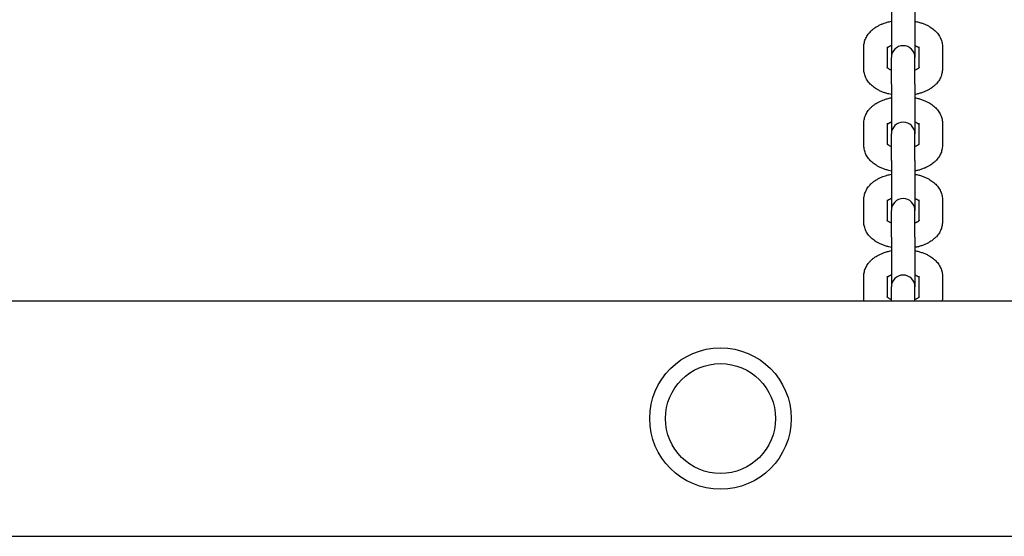
# Model space of a CAD drawing. Units: millimetres. Extents: x -5322 to 5497, y -9476 to -3202.
# Drawn here: x 237 to 488, y -7404 to -7273 of the extents above; entities that cross this region are included whole.
import ezdxf

# ---------------------------------------------------------------- set-up
doc = ezdxf.new("R2010")
doc.units = ezdxf.units.MM
doc.linetypes.add('K5LT_BASIC', pattern=[0])
doc.layers.add('Системный слой', color=7, linetype='Continuous')

# ---------------------------------------------------------------- blocks, each defined once
blk = doc.blocks.new('U0')
at = {"layer": 'Системный слой', "linetype": 'K5LT_BASIC'}
for p, q in [((458.93, -7269.56), (458.93, -7282.24)), ((464.93, -7269.56), (464.93, -7282.24)), ((451.93, -7285.18), (451.93, -7279.5)), ((457.93, -7279.5), (457.93, -7279.5)), ((457.93, -7284.89), (457.93, -7279.5)), ((465.93, -7279.5), (465.93, -7279.5)), ((465.93, -7279.5), (465.93, -7284.89)), ((471.93, -7279.5), (471.93, -7285.18)), ((458.93, -7283.35), (458.93, -7282.24)), ((458.93, -7289.03), (458.93, -7283.35)), ((464.93, -7283.35), (464.93, -7282.24)), ((464.93, -7289.03), (464.93, -7283.35)), ((458.93, -7289.03), (458.93, -7301.71)), ((464.93, -7289.03), (464.93, -7301.71)), ((451.93, -7304.66), (451.93, -7298.97)), ((457.93, -7298.97), (457.93, -7298.97)), ((457.93, -7304.37), (457.93, -7298.97)), ((465.93, -7298.97), (465.93, -7298.97)), ((465.93, -7298.97), (465.93, -7304.37)), ((471.93, -7298.97), (471.93, -7304.66)), ((458.93, -7302.83), (458.93, -7301.71)), ((458.93, -7308.51), (458.93, -7302.83)), ((464.93, -7302.83), (464.93, -7301.71)), ((464.93, -7308.51), (464.93, -7302.83)), ((458.93, -7308.51), (458.93, -7321.19)), ((464.93, -7308.51), (464.93, -7321.19)), ((451.93, -7324.13), (451.93, -7318.45)), ((457.93, -7318.45), (457.93, -7318.45)), ((457.93, -7323.84), (457.93, -7318.45)), ((465.93, -7318.45), (465.93, -7318.45)), ((465.93, -7318.45), (465.93, -7323.84)), ((471.93, -7318.45), (471.93, -7324.13)), ((458.93, -7322.3), (458.93, -7321.19)), ((464.93, -7322.3), (464.93, -7321.19)), ((458.93, -7327.98), (458.93, -7322.3)), ((464.93, -7327.98), (464.93, -7322.3)), ((458.93, -7327.98), (458.93, -7340.66)), ((464.93, -7327.98), (464.93, -7340.66)), ((451.93, -7343.61), (451.93, -7337.93)), ((457.93, -7337.93), (457.93, -7337.93)), ((457.93, -7343.32), (457.93, -7337.93)), ((465.93, -7337.93), (465.93, -7337.93)), ((465.93, -7337.93), (465.93, -7343.32)), ((471.93, -7337.93), (471.93, -7343.61)), ((458.93, -7341.78), (458.93, -7340.66)), ((464.93, -7341.78), (464.93, -7340.66)), ((458.93, -7344.2), (458.93, -7341.78)), ((464.93, -7344.2), (464.93, -7341.78)), ((-203.57, -7344.2), (1136.43, -7344.2)), ((-203.57, -7404.2), (1136.43, -7404.2))]:
    blk.add_line(p, q, dxfattribs=at)
for radius in [18, 14, 14]:
    blk.add_circle((415.43, -7374.2), radius, dxfattribs=at)
for centre in [(461.93, -7282.24), (461.93, -7301.71), (461.93, -7321.19), (461.93, -7340.66)]:
    blk.add_arc(centre, 3, 0, 180, dxfattribs=at)
for points, knots in [([(451.93, -7279.5), (451.93, -7279.31), (451.94, -7279.12), (451.98, -7278.75), (452.01, -7278.56), (452.1, -7278.19), (452.15, -7278.01), (452.27, -7277.65), (452.35, -7277.47), (452.52, -7277.11), (452.61, -7276.93), (452.82, -7276.59), (452.94, -7276.42), (453.13, -7276.16), (453.2, -7276.07), (453.41, -7275.82), (453.57, -7275.66), (453.89, -7275.34), (454.07, -7275.19), (454.44, -7274.89), (454.64, -7274.74), (454.99, -7274.51), (455.14, -7274.42), (455.53, -7274.19), (455.77, -7274.07), (456.26, -7273.83), (456.52, -7273.72), (456.99, -7273.54), (457.21, -7273.46), (457.73, -7273.29), (458.03, -7273.21), (458.53, -7273.09), (458.73, -7273.04), (458.93, -7273)], [0, 0, 0, 0, 1.77281, 1.77281, 3.553738, 3.553738, 5.35701, 5.35701, 7.198394, 7.198394, 9.093251, 9.093251, 11.055934, 11.055934, 12.116158, 12.116158, 14.204884, 14.204884, 16.386089, 16.386089, 18.660937, 18.660937, 20.271314, 20.271314, 22.691827, 22.691827, 25.093417, 25.093417, 27.102593, 27.102593, 29.70636, 29.70636, 31.389691, 31.389691, 31.389691, 31.389691]), ([(464.93, -7273), (465.1, -7273.04), (465.27, -7273.07), (465.75, -7273.19), (466.06, -7273.27), (466.65, -7273.46), (466.94, -7273.56), (467.49, -7273.78), (467.76, -7273.9), (468.25, -7274.15), (468.47, -7274.27), (468.88, -7274.52), (469.06, -7274.64), (469.42, -7274.89), (469.59, -7275.02), (469.92, -7275.3), (470.07, -7275.44), (470.37, -7275.74), (470.51, -7275.9), (470.78, -7276.22), (470.91, -7276.39), (471.14, -7276.74), (471.24, -7276.93), (471.43, -7277.29), (471.52, -7277.48), (471.66, -7277.85), (471.72, -7278.04), (471.81, -7278.41), (471.85, -7278.6), (471.91, -7278.98), (471.92, -7279.16), (471.93, -7279.4), (471.93, -7279.45), (471.93, -7279.5)], [47.610285, 47.610285, 47.610285, 47.610285, 49.046814, 49.046814, 51.711373, 51.711373, 54.319373, 54.319373, 56.866594, 56.866594, 59.190388, 59.190388, 61.19066, 61.19066, 63.189407, 63.189407, 65.18656, 65.18656, 67.182263, 67.182263, 69.177967, 69.177967, 71.169597, 71.169597, 73.086186, 73.086186, 74.942854, 74.942854, 76.755597, 76.755597, 78.540579, 78.540579, 79, 79, 79, 79]), ([(458.93, -7279.22), (458.86, -7279.25), (458.8, -7279.27), (458.65, -7279.34), (458.56, -7279.38), (458.41, -7279.46), (458.35, -7279.49), (458.23, -7279.56), (458.17, -7279.6), (458.08, -7279.66), (458.04, -7279.7), (457.97, -7279.75), (457.95, -7279.77), (457.93, -7279.79)], [26.001575, 26.001575, 26.001575, 26.001575, 26.747119, 26.747119, 27.860884, 27.860884, 28.865347, 28.865347, 29.880691, 29.880691, 30.892796, 30.892796, 31.690501, 31.690501, 31.690501, 31.690501]), ([(465.93, -7279.79), (465.92, -7279.78), (465.91, -7279.77), (465.87, -7279.74), (465.84, -7279.71), (465.76, -7279.65), (465.72, -7279.62), (465.62, -7279.55), (465.56, -7279.52), (465.41, -7279.44), (465.31, -7279.39), (465.12, -7279.3), (465.02, -7279.26), (464.93, -7279.22)], [2.737322, 2.737322, 2.737322, 2.737322, 3.069092, 3.069092, 4.032479, 4.032479, 4.995867, 4.995867, 5.959254, 5.959254, 7.330074, 7.330074, 8.426543, 8.426543, 8.426543, 8.426543]), ([(458.93, -7291.68), (458.71, -7291.63), (458.49, -7291.58), (457.97, -7291.45), (457.66, -7291.37), (457.08, -7291.17), (456.79, -7291.07), (456.25, -7290.84), (455.99, -7290.72), (455.5, -7290.47), (455.28, -7290.35), (454.88, -7290.1), (454.69, -7289.97), (454.34, -7289.72), (454.17, -7289.58), (453.85, -7289.3), (453.7, -7289.15), (453.4, -7288.84), (453.26, -7288.68), (453, -7288.35), (452.88, -7288.18), (452.66, -7287.83), (452.55, -7287.64), (452.37, -7287.28), (452.3, -7287.09), (452.16, -7286.72), (452.11, -7286.53), (452.02, -7286.15), (451.99, -7285.97), (451.96, -7285.78), (451.96, -7285.77), (451.95, -7285.58), (451.93, -7285.38), (451.93, -7285.18)], [48.212963, 48.212963, 48.212963, 48.212963, 50.076973, 50.076973, 52.766743, 52.766743, 55.398872, 55.398872, 57.968473, 57.968473, 60.310335, 60.310335, 62.346724, 62.346724, 64.383114, 64.383114, 66.418222, 66.418222, 68.44931, 68.44931, 70.470826, 70.470826, 72.471019, 72.471019, 74.398054, 74.398054, 76.267608, 76.267608, 78.096071, 78.096071, 78.104792, 78.104792, 80, 80, 80, 80]), ([(458.93, -7285.46), (458.83, -7285.42), (458.73, -7285.38), (458.53, -7285.29), (458.43, -7285.23), (458.28, -7285.15), (458.22, -7285.11), (458.12, -7285.04), (458.07, -7285.01), (457.99, -7284.95), (457.96, -7284.92), (457.93, -7284.9), (457.93, -7284.9), (457.91, -7284.88), (457.89, -7284.85), (457.86, -7284.82), (457.85, -7284.81), (457.84, -7284.8), (457.84, -7284.8), (457.84, -7284.8)], [25.314798, 25.314798, 25.314798, 25.314798, 26.454113, 26.454113, 27.873738, 27.873738, 28.873495, 28.873495, 29.886634, 29.886634, 30.89576, 30.89576, 30.964822, 30.964822, 31.904887, 31.904887, 32.907157, 32.907157, 34, 34, 34, 34]), ([(466.02, -7284.8), (466.01, -7284.81), (466.01, -7284.82), (465.98, -7284.85), (465.96, -7284.86), (465.94, -7284.89), (465.93, -7284.89), (465.9, -7284.92), (465.88, -7284.94), (465.81, -7284.99), (465.77, -7285.02), (465.67, -7285.09), (465.62, -7285.12), (465.5, -7285.2), (465.43, -7285.23), (465.29, -7285.31), (465.21, -7285.34), (465.06, -7285.41), (465, -7285.43), (464.93, -7285.46)], [0, 0, 0, 0, 1.090801, 1.090801, 2.060533, 2.060533, 2.210406, 2.210406, 3.078122, 3.078122, 4.088549, 4.088549, 5.093311, 5.093311, 6.098074, 6.098074, 7.102836, 7.102836, 7.860331, 7.860331, 7.860331, 7.860331]), ([(471.93, -7285.18), (471.93, -7285.37), (471.92, -7285.56), (471.9, -7285.75), (471.9, -7285.76), (471.87, -7285.95), (471.84, -7286.13), (471.76, -7286.49), (471.71, -7286.67), (471.59, -7287.03), (471.51, -7287.21), (471.34, -7287.57), (471.25, -7287.75), (471.04, -7288.09), (470.92, -7288.26), (470.67, -7288.6), (470.53, -7288.77), (470.23, -7289.09), (470.06, -7289.25), (469.74, -7289.53), (469.59, -7289.66), (469.28, -7289.89), (469.12, -7290), (468.83, -7290.19), (468.69, -7290.28), (468.32, -7290.49), (468.08, -7290.62), (467.58, -7290.86), (467.32, -7290.97), (466.77, -7291.18), (466.49, -7291.27), (465.93, -7291.44), (465.66, -7291.51), (465.24, -7291.61), (465.08, -7291.65), (464.93, -7291.68)], [0, 0, 0, 0, 1.795705, 1.795705, 1.895206, 1.895206, 3.598611, 3.598611, 5.424902, 5.424902, 7.290324, 7.290324, 9.209411, 9.209411, 11.196727, 11.196727, 13.265302, 13.265302, 15.424522, 15.424522, 17.322118, 17.322118, 19.076616, 19.076616, 20.54645, 20.54645, 22.99823, 22.99823, 25.52496, 25.52496, 28.117365, 28.117365, 30.484009, 30.484009, 31.787035, 31.787035, 31.787035, 31.787035]), ([(451.93, -7298.97), (451.93, -7298.79), (451.94, -7298.6), (451.98, -7298.23), (452.01, -7298.04), (452.1, -7297.67), (452.15, -7297.49), (452.27, -7297.12), (452.35, -7296.94), (452.52, -7296.59), (452.61, -7296.41), (452.82, -7296.06), (452.94, -7295.89), (453.13, -7295.64), (453.2, -7295.55), (453.41, -7295.3), (453.57, -7295.13), (453.89, -7294.82), (454.07, -7294.66), (454.44, -7294.36), (454.64, -7294.22), (454.99, -7293.98), (455.14, -7293.89), (455.53, -7293.67), (455.77, -7293.54), (456.26, -7293.31), (456.52, -7293.2), (456.99, -7293.01), (457.21, -7292.94), (457.73, -7292.77), (458.03, -7292.68), (458.53, -7292.56), (458.73, -7292.52), (458.93, -7292.48)], [0, 0, 0, 0, 1.77281, 1.77281, 3.553738, 3.553738, 5.35701, 5.35701, 7.198394, 7.198394, 9.093251, 9.093251, 11.055934, 11.055934, 12.116158, 12.116158, 14.204884, 14.204884, 16.386089, 16.386089, 18.660937, 18.660937, 20.271314, 20.271314, 22.691827, 22.691827, 25.093417, 25.093417, 27.102593, 27.102593, 29.70636, 29.70636, 31.389691, 31.389691, 31.389691, 31.389691]), ([(464.93, -7292.48), (465.1, -7292.51), (465.27, -7292.55), (465.75, -7292.66), (466.06, -7292.75), (466.65, -7292.94), (466.94, -7293.04), (467.49, -7293.26), (467.76, -7293.38), (468.25, -7293.62), (468.47, -7293.75), (468.88, -7293.99), (469.06, -7294.11), (469.42, -7294.36), (469.59, -7294.5), (469.92, -7294.77), (470.07, -7294.92), (470.37, -7295.22), (470.51, -7295.37), (470.78, -7295.7), (470.91, -7295.87), (471.14, -7296.22), (471.24, -7296.4), (471.43, -7296.77), (471.52, -7296.95), (471.66, -7297.32), (471.72, -7297.51), (471.81, -7297.89), (471.85, -7298.07), (471.91, -7298.45), (471.92, -7298.64), (471.93, -7298.88), (471.93, -7298.93), (471.93, -7298.97)], [47.610285, 47.610285, 47.610285, 47.610285, 49.046814, 49.046814, 51.711373, 51.711373, 54.319373, 54.319373, 56.866594, 56.866594, 59.190388, 59.190388, 61.19066, 61.19066, 63.189407, 63.189407, 65.18656, 65.18656, 67.182263, 67.182263, 69.177967, 69.177967, 71.169597, 71.169597, 73.086186, 73.086186, 74.942854, 74.942854, 76.755597, 76.755597, 78.540579, 78.540579, 79, 79, 79, 79]), ([(458.93, -7298.7), (458.86, -7298.72), (458.8, -7298.75), (458.65, -7298.81), (458.56, -7298.86), (458.41, -7298.93), (458.35, -7298.97), (458.23, -7299.04), (458.17, -7299.07), (458.08, -7299.14), (458.04, -7299.17), (457.97, -7299.22), (457.95, -7299.24), (457.93, -7299.26)], [26.001575, 26.001575, 26.001575, 26.001575, 26.747119, 26.747119, 27.860884, 27.860884, 28.865347, 28.865347, 29.880691, 29.880691, 30.892796, 30.892796, 31.690501, 31.690501, 31.690501, 31.690501]), ([(465.93, -7299.26), (465.92, -7299.25), (465.91, -7299.24), (465.87, -7299.21), (465.84, -7299.18), (465.76, -7299.13), (465.72, -7299.09), (465.62, -7299.03), (465.56, -7299), (465.41, -7298.91), (465.31, -7298.86), (465.12, -7298.77), (465.02, -7298.74), (464.93, -7298.7)], [2.737322, 2.737322, 2.737322, 2.737322, 3.069092, 3.069092, 4.032479, 4.032479, 4.995867, 4.995867, 5.959254, 5.959254, 7.330074, 7.330074, 8.426543, 8.426543, 8.426543, 8.426543]), ([(458.93, -7311.15), (458.71, -7311.11), (458.49, -7311.06), (457.97, -7310.93), (457.66, -7310.84), (457.08, -7310.65), (456.79, -7310.54), (456.25, -7310.32), (455.99, -7310.2), (455.5, -7309.95), (455.28, -7309.82), (454.88, -7309.57), (454.69, -7309.45), (454.34, -7309.19), (454.17, -7309.06), (453.85, -7308.77), (453.7, -7308.63), (453.4, -7308.32), (453.26, -7308.16), (453, -7307.83), (452.88, -7307.65), (452.66, -7307.3), (452.55, -7307.12), (452.37, -7306.75), (452.3, -7306.57), (452.16, -7306.19), (452.11, -7306.01), (452.02, -7305.63), (451.99, -7305.44), (451.94, -7305.05), (451.93, -7304.85), (451.93, -7304.66)], [48.212963, 48.212963, 48.212963, 48.212963, 50.076973, 50.076973, 52.766743, 52.766743, 55.398872, 55.398872, 57.968473, 57.968473, 60.310335, 60.310335, 62.346724, 62.346724, 64.383114, 64.383114, 66.418222, 66.418222, 68.44931, 68.44931, 70.470826, 70.470826, 72.471019, 72.471019, 74.398054, 74.398054, 76.267608, 76.267608, 78.096071, 78.096071, 80, 80, 80, 80]), ([(458.93, -7304.93), (458.83, -7304.89), (458.73, -7304.85), (458.53, -7304.76), (458.43, -7304.71), (458.28, -7304.62), (458.22, -7304.59), (458.12, -7304.52), (458.07, -7304.49), (457.99, -7304.43), (457.96, -7304.4), (457.93, -7304.37), (457.93, -7304.37), (457.91, -7304.35), (457.89, -7304.33), (457.86, -7304.3), (457.85, -7304.29), (457.84, -7304.27), (457.84, -7304.28), (457.84, -7304.28)], [25.314798, 25.314798, 25.314798, 25.314798, 26.454113, 26.454113, 27.873738, 27.873738, 28.873495, 28.873495, 29.886634, 29.886634, 30.89576, 30.89576, 30.964822, 30.964822, 31.904887, 31.904887, 32.907157, 32.907157, 34, 34, 34, 34]), ([(466.02, -7304.28), (466.01, -7304.28), (466.01, -7304.29), (465.98, -7304.32), (465.96, -7304.34), (465.94, -7304.36), (465.93, -7304.37), (465.9, -7304.39), (465.88, -7304.41), (465.81, -7304.47), (465.77, -7304.5), (465.67, -7304.56), (465.62, -7304.6), (465.5, -7304.67), (465.43, -7304.71), (465.29, -7304.78), (465.21, -7304.82), (465.06, -7304.88), (465, -7304.91), (464.93, -7304.93)], [0, 0, 0, 0, 1.090801, 1.090801, 2.060533, 2.060533, 2.210406, 2.210406, 3.078122, 3.078122, 4.088549, 4.088549, 5.093311, 5.093311, 6.098074, 6.098074, 7.102836, 7.102836, 7.860331, 7.860331, 7.860331, 7.860331]), ([(471.93, -7304.66), (471.93, -7304.84), (471.92, -7305.03), (471.88, -7305.4), (471.85, -7305.59), (471.76, -7305.96), (471.71, -7306.14), (471.59, -7306.51), (471.51, -7306.69), (471.34, -7307.04), (471.25, -7307.22), (471.04, -7307.57), (470.92, -7307.74), (470.67, -7308.08), (470.53, -7308.24), (470.23, -7308.57), (470.06, -7308.72), (469.74, -7309.01), (469.59, -7309.13), (469.28, -7309.37), (469.12, -7309.48), (468.83, -7309.67), (468.69, -7309.75), (468.32, -7309.97), (468.08, -7310.09), (467.58, -7310.33), (467.32, -7310.44), (466.77, -7310.65), (466.49, -7310.75), (465.93, -7310.92), (465.66, -7310.99), (465.24, -7311.09), (465.08, -7311.12), (464.93, -7311.15)], [0, 0, 0, 0, 1.795705, 1.795705, 3.598611, 3.598611, 5.424902, 5.424902, 7.290324, 7.290324, 9.209411, 9.209411, 11.196727, 11.196727, 13.265302, 13.265302, 15.424522, 15.424522, 17.322118, 17.322118, 19.076616, 19.076616, 20.54645, 20.54645, 22.99823, 22.99823, 25.52496, 25.52496, 28.117365, 28.117365, 30.484009, 30.484009, 31.787035, 31.787035, 31.787035, 31.787035]), ([(451.93, -7318.45), (451.93, -7318.26), (451.94, -7318.07), (451.98, -7317.7), (452.01, -7317.51), (452.1, -7317.14), (452.15, -7316.96), (452.27, -7316.6), (452.35, -7316.42), (452.52, -7316.06), (452.61, -7315.88), (452.82, -7315.54), (452.94, -7315.37), (453.13, -7315.11), (453.2, -7315.02), (453.41, -7314.77), (453.57, -7314.61), (453.89, -7314.29), (454.07, -7314.14), (454.44, -7313.84), (454.64, -7313.69), (454.99, -7313.46), (455.14, -7313.37), (455.53, -7313.14), (455.77, -7313.02), (456.26, -7312.78), (456.52, -7312.67), (456.99, -7312.49), (457.21, -7312.41), (457.73, -7312.24), (458.03, -7312.16), (458.53, -7312.04), (458.73, -7311.99), (458.93, -7311.95)], [0, 0, 0, 0, 1.77281, 1.77281, 3.553738, 3.553738, 5.35701, 5.35701, 7.198394, 7.198394, 9.093251, 9.093251, 11.055934, 11.055934, 12.116158, 12.116158, 14.204884, 14.204884, 16.386089, 16.386089, 18.660937, 18.660937, 20.271314, 20.271314, 22.691827, 22.691827, 25.093417, 25.093417, 27.102593, 27.102593, 29.70636, 29.70636, 31.389691, 31.389691, 31.389691, 31.389691]), ([(464.93, -7311.95), (465.1, -7311.99), (465.27, -7312.02), (465.75, -7312.14), (466.06, -7312.22), (466.65, -7312.41), (466.94, -7312.51), (467.49, -7312.73), (467.76, -7312.85), (468.25, -7313.1), (468.47, -7313.22), (468.88, -7313.47), (469.06, -7313.59), (469.42, -7313.84), (469.59, -7313.97), (469.92, -7314.25), (470.07, -7314.39), (470.37, -7314.69), (470.51, -7314.85), (470.78, -7315.17), (470.91, -7315.34), (471.14, -7315.69), (471.24, -7315.88), (471.43, -7316.24), (471.52, -7316.43), (471.66, -7316.8), (471.72, -7316.99), (471.81, -7317.36), (471.85, -7317.55), (471.91, -7317.93), (471.92, -7318.12), (471.93, -7318.35), (471.93, -7318.4), (471.93, -7318.45)], [47.610285, 47.610285, 47.610285, 47.610285, 49.046814, 49.046814, 51.711373, 51.711373, 54.319373, 54.319373, 56.866594, 56.866594, 59.190388, 59.190388, 61.19066, 61.19066, 63.189407, 63.189407, 65.18656, 65.18656, 67.182263, 67.182263, 69.177967, 69.177967, 71.169597, 71.169597, 73.086186, 73.086186, 74.942854, 74.942854, 76.755597, 76.755597, 78.540579, 78.540579, 79, 79, 79, 79]), ([(458.93, -7318.17), (458.86, -7318.2), (458.8, -7318.22), (458.65, -7318.29), (458.56, -7318.33), (458.41, -7318.41), (458.35, -7318.44), (458.23, -7318.51), (458.17, -7318.55), (458.08, -7318.61), (458.04, -7318.65), (457.97, -7318.7), (457.95, -7318.72), (457.93, -7318.74)], [26.001575, 26.001575, 26.001575, 26.001575, 26.747119, 26.747119, 27.860884, 27.860884, 28.865347, 28.865347, 29.880691, 29.880691, 30.892796, 30.892796, 31.690501, 31.690501, 31.690501, 31.690501]), ([(465.93, -7318.74), (465.92, -7318.73), (465.91, -7318.72), (465.87, -7318.69), (465.84, -7318.66), (465.76, -7318.6), (465.72, -7318.57), (465.62, -7318.5), (465.56, -7318.47), (465.41, -7318.39), (465.31, -7318.34), (465.12, -7318.25), (465.02, -7318.21), (464.93, -7318.17)], [2.737322, 2.737322, 2.737322, 2.737322, 3.069092, 3.069092, 4.032479, 4.032479, 4.995867, 4.995867, 5.959254, 5.959254, 7.330074, 7.330074, 8.426543, 8.426543, 8.426543, 8.426543]), ([(458.93, -7330.63), (458.71, -7330.58), (458.49, -7330.53), (457.97, -7330.4), (457.66, -7330.32), (457.08, -7330.12), (456.79, -7330.02), (456.25, -7329.79), (455.99, -7329.67), (455.5, -7329.42), (455.28, -7329.3), (454.88, -7329.05), (454.69, -7328.92), (454.34, -7328.67), (454.17, -7328.53), (453.85, -7328.25), (453.7, -7328.1), (453.4, -7327.79), (453.26, -7327.63), (453, -7327.3), (452.88, -7327.13), (452.66, -7326.78), (452.55, -7326.59), (452.37, -7326.23), (452.3, -7326.04), (452.16, -7325.67), (452.11, -7325.48), (452.02, -7325.1), (451.99, -7324.92), (451.96, -7324.73), (451.96, -7324.72), (451.95, -7324.53), (451.93, -7324.33), (451.93, -7324.13)], [48.212963, 48.212963, 48.212963, 48.212963, 50.076973, 50.076973, 52.766743, 52.766743, 55.398872, 55.398872, 57.968473, 57.968473, 60.310335, 60.310335, 62.346724, 62.346724, 64.383114, 64.383114, 66.418222, 66.418222, 68.44931, 68.44931, 70.470826, 70.470826, 72.471019, 72.471019, 74.398054, 74.398054, 76.267608, 76.267608, 78.096071, 78.096071, 78.104792, 78.104792, 80, 80, 80, 80]), ([(458.93, -7324.41), (458.83, -7324.37), (458.73, -7324.33), (458.53, -7324.24), (458.43, -7324.18), (458.28, -7324.1), (458.22, -7324.06), (458.12, -7323.99), (458.07, -7323.96), (457.99, -7323.9), (457.96, -7323.87), (457.93, -7323.85), (457.93, -7323.85), (457.91, -7323.83), (457.89, -7323.8), (457.86, -7323.77), (457.85, -7323.76), (457.84, -7323.75), (457.84, -7323.75), (457.84, -7323.75)], [25.314798, 25.314798, 25.314798, 25.314798, 26.454113, 26.454113, 27.873738, 27.873738, 28.873495, 28.873495, 29.886634, 29.886634, 30.89576, 30.89576, 30.964822, 30.964822, 31.904887, 31.904887, 32.907157, 32.907157, 34, 34, 34, 34]), ([(466.02, -7323.75), (466.01, -7323.76), (466.01, -7323.77), (465.98, -7323.8), (465.96, -7323.81), (465.94, -7323.84), (465.93, -7323.84), (465.9, -7323.87), (465.88, -7323.89), (465.81, -7323.94), (465.77, -7323.97), (465.67, -7324.04), (465.62, -7324.07), (465.5, -7324.15), (465.43, -7324.18), (465.29, -7324.26), (465.21, -7324.29), (465.06, -7324.36), (465, -7324.38), (464.93, -7324.41)], [0, 0, 0, 0, 1.090801, 1.090801, 2.060533, 2.060533, 2.210406, 2.210406, 3.078122, 3.078122, 4.088549, 4.088549, 5.093311, 5.093311, 6.098074, 6.098074, 7.102836, 7.102836, 7.860331, 7.860331, 7.860331, 7.860331]), ([(471.93, -7324.13), (471.93, -7324.32), (471.92, -7324.51), (471.9, -7324.7), (471.9, -7324.71), (471.87, -7324.9), (471.84, -7325.08), (471.76, -7325.44), (471.71, -7325.62), (471.59, -7325.98), (471.51, -7326.16), (471.34, -7326.52), (471.25, -7326.7), (471.04, -7327.04), (470.92, -7327.21), (470.67, -7327.55), (470.53, -7327.72), (470.23, -7328.04), (470.06, -7328.2), (469.74, -7328.48), (469.59, -7328.61), (469.28, -7328.84), (469.12, -7328.95), (468.83, -7329.14), (468.69, -7329.23), (468.32, -7329.44), (468.08, -7329.57), (467.58, -7329.81), (467.32, -7329.92), (466.77, -7330.13), (466.49, -7330.22), (465.93, -7330.39), (465.66, -7330.46), (465.24, -7330.56), (465.08, -7330.6), (464.93, -7330.63)], [0, 0, 0, 0, 1.795705, 1.795705, 1.895206, 1.895206, 3.598611, 3.598611, 5.424902, 5.424902, 7.290324, 7.290324, 9.209411, 9.209411, 11.196727, 11.196727, 13.265302, 13.265302, 15.424522, 15.424522, 17.322118, 17.322118, 19.076616, 19.076616, 20.54645, 20.54645, 22.99823, 22.99823, 25.52496, 25.52496, 28.117365, 28.117365, 30.484009, 30.484009, 31.787035, 31.787035, 31.787035, 31.787035]), ([(451.93, -7337.93), (451.93, -7337.74), (451.94, -7337.55), (451.98, -7337.18), (452.01, -7336.99), (452.1, -7336.62), (452.15, -7336.44), (452.27, -7336.07), (452.35, -7335.89), (452.52, -7335.54), (452.61, -7335.36), (452.82, -7335.01), (452.94, -7334.84), (453.13, -7334.59), (453.2, -7334.5), (453.41, -7334.25), (453.57, -7334.08), (453.89, -7333.77), (454.07, -7333.61), (454.44, -7333.31), (454.64, -7333.17), (454.99, -7332.93), (455.14, -7332.84), (455.53, -7332.62), (455.77, -7332.49), (456.26, -7332.26), (456.52, -7332.15), (456.99, -7331.96), (457.21, -7331.89), (457.73, -7331.72), (458.03, -7331.64), (458.53, -7331.51), (458.73, -7331.47), (458.93, -7331.43)], [0, 0, 0, 0, 1.77281, 1.77281, 3.553738, 3.553738, 5.35701, 5.35701, 7.198394, 7.198394, 9.093251, 9.093251, 11.055934, 11.055934, 12.116158, 12.116158, 14.204884, 14.204884, 16.386089, 16.386089, 18.660937, 18.660937, 20.271314, 20.271314, 22.691827, 22.691827, 25.093417, 25.093417, 27.102593, 27.102593, 29.70636, 29.70636, 31.389691, 31.389691, 31.389691, 31.389691]), ([(464.93, -7331.43), (465.1, -7331.46), (465.27, -7331.5), (465.75, -7331.61), (466.06, -7331.7), (466.65, -7331.89), (466.94, -7331.99), (467.49, -7332.21), (467.76, -7332.33), (468.25, -7332.57), (468.47, -7332.7), (468.88, -7332.94), (469.06, -7333.06), (469.42, -7333.31), (469.59, -7333.45), (469.92, -7333.72), (470.07, -7333.87), (470.37, -7334.17), (470.51, -7334.32), (470.78, -7334.65), (470.91, -7334.82), (471.14, -7335.17), (471.24, -7335.35), (471.43, -7335.72), (471.52, -7335.9), (471.66, -7336.27), (471.72, -7336.46), (471.81, -7336.84), (471.85, -7337.02), (471.91, -7337.4), (471.92, -7337.59), (471.93, -7337.83), (471.93, -7337.88), (471.93, -7337.93)], [47.610285, 47.610285, 47.610285, 47.610285, 49.046814, 49.046814, 51.711373, 51.711373, 54.319373, 54.319373, 56.866594, 56.866594, 59.190388, 59.190388, 61.19066, 61.19066, 63.189407, 63.189407, 65.18656, 65.18656, 67.182263, 67.182263, 69.177967, 69.177967, 71.169597, 71.169597, 73.086186, 73.086186, 74.942854, 74.942854, 76.755597, 76.755597, 78.540579, 78.540579, 79, 79, 79, 79]), ([(458.93, -7337.65), (458.86, -7337.67), (458.8, -7337.7), (458.65, -7337.77), (458.56, -7337.81), (458.41, -7337.88), (458.35, -7337.92), (458.23, -7337.99), (458.17, -7338.02), (458.08, -7338.09), (458.04, -7338.12), (457.97, -7338.17), (457.95, -7338.19), (457.93, -7338.21)], [26.001575, 26.001575, 26.001575, 26.001575, 26.747119, 26.747119, 27.860884, 27.860884, 28.865347, 28.865347, 29.880691, 29.880691, 30.892796, 30.892796, 31.690501, 31.690501, 31.690501, 31.690501]), ([(465.93, -7338.21), (465.92, -7338.2), (465.91, -7338.2), (465.87, -7338.16), (465.84, -7338.14), (465.76, -7338.08), (465.72, -7338.05), (465.62, -7337.98), (465.56, -7337.95), (465.41, -7337.86), (465.31, -7337.81), (465.12, -7337.72), (465.02, -7337.69), (464.93, -7337.65)], [2.737322, 2.737322, 2.737322, 2.737322, 3.069092, 3.069092, 4.032479, 4.032479, 4.995867, 4.995867, 5.959254, 5.959254, 7.330074, 7.330074, 8.426543, 8.426543, 8.426543, 8.426543]), ([(458.93, -7343.88), (458.83, -7343.84), (458.73, -7343.8), (458.53, -7343.71), (458.43, -7343.66), (458.28, -7343.57), (458.22, -7343.54), (458.12, -7343.47), (458.07, -7343.44), (457.99, -7343.38), (457.96, -7343.35), (457.93, -7343.32), (457.93, -7343.32), (457.91, -7343.3), (457.89, -7343.28), (457.86, -7343.25), (457.85, -7343.24), (457.84, -7343.22), (457.84, -7343.23), (457.84, -7343.23)], [25.314798, 25.314798, 25.314798, 25.314798, 26.454113, 26.454113, 27.873738, 27.873738, 28.873495, 28.873495, 29.886634, 29.886634, 30.89576, 30.89576, 30.964822, 30.964822, 31.904887, 31.904887, 32.907157, 32.907157, 34, 34, 34, 34]), ([(466.02, -7343.23), (466.01, -7343.23), (466.01, -7343.24), (465.98, -7343.27), (465.96, -7343.29), (465.94, -7343.31), (465.93, -7343.32), (465.9, -7343.34), (465.88, -7343.36), (465.81, -7343.42), (465.77, -7343.45), (465.67, -7343.51), (465.62, -7343.55), (465.5, -7343.62), (465.43, -7343.66), (465.29, -7343.73), (465.21, -7343.77), (465.06, -7343.83), (465, -7343.86), (464.93, -7343.88)], [0, 0, 0, 0, 1.090801, 1.090801, 2.060533, 2.060533, 2.210406, 2.210406, 3.078122, 3.078122, 4.088549, 4.088549, 5.093311, 5.093311, 6.098074, 6.098074, 7.102836, 7.102836, 7.860331, 7.860331, 7.860331, 7.860331]), ([(471.93, -7343.61), (471.93, -7343.79), (471.92, -7343.98), (471.9, -7344.18), (471.9, -7344.19), (471.89, -7344.2)], [0, 0, 0, 0, 1.795705, 1.795705, 1.895206, 1.895206, 1.895206, 1.895206])]:
    blk.add_open_spline(points, degree=3, knots=knots, dxfattribs=at)
blk.add_open_spline([(451.96, -7344.2), (451.95, -7344), (451.93, -7343.8), (451.93, -7343.61)], degree=3, dxfattribs=at)

msp = doc.modelspace()

# ---------------------------------------------------------------- block references
at = {"layer": 'Системный слой'}
msp.add_blockref('U0', (0, 0), dxfattribs=at)

doc.saveas('drawing.dxf')
